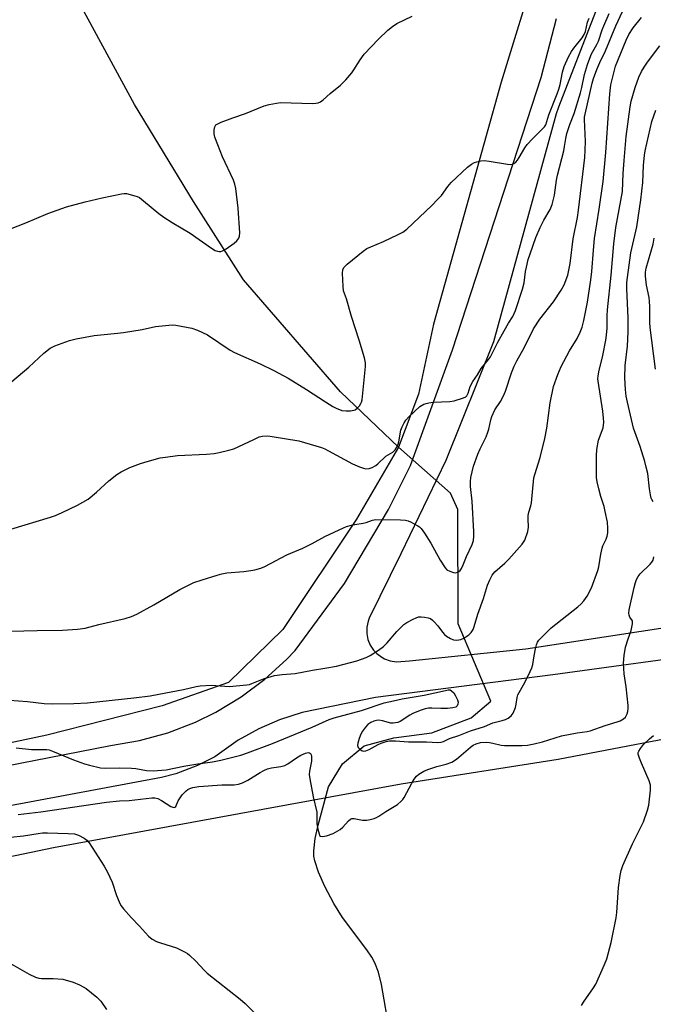
# Model space of a CAD drawing. Units: inches. Extents: x 1279768 to 1285769, y 573448 to 577448.
# Drawn here: x 1285059 to 1285271, y 574127 to 574457 of the extents above; entities that cross this region are included whole.
import ezdxf

# ---------------------------------------------------------------- set-up
doc = ezdxf.new("R2010")
doc.units = ezdxf.units.IN
doc.header["$MEASUREMENT"] = 0
for name, color, linetype in [('HYDRO-Hidden Single Line Stream', 5, 'Continuous'), ('HYDRO-Single Line Stream', 4, 'Continuous'), ('NTRL-Farm Land', 3, 'Continuous'), ('TRANS-Driveway', 251, 'Continuous'), ('Undefined', 1, 'Continuous')]:
    doc.layers.add(name, color=color, linetype=linetype)

msp = doc.modelspace()

# ---------------------------------------------------------------- linework, layer by layer
at = {"layer": 'HYDRO-Hidden Single Line Stream'}
for p, q in [((1285203.13, 574297.95), (1285185.67, 574313.41)), ((1285216.61, 574228.2), (1285205.62, 574254.16))]:
    msp.add_line(p, q, dxfattribs=at)
at = {"layer": 'HYDRO-Single Line Stream'}
for points in [[(1285185.67, 574313.41), (1285166.18, 574331.95), (1285133.74, 574369.52), (1285117, 574395.77), (1285097.19, 574428.3), (1285075.22, 574468.75), (1285066.21, 574490.03)], [(1285205.62, 574254.16), (1285205.55, 574292.47), (1285203.13, 574297.95)], [(1285182.74, 574117.11), (1285180.01, 574133.22), (1285178.97, 574137.32), (1285177.78, 574140.46), (1285176.71, 574142.39), (1285175.07, 574144.82), (1285166.89, 574155.64), (1285164, 574160.38), (1285161.02, 574166.03), (1285158.83, 574170.9), (1285157.57, 574174.67), (1285157.32, 574176.18), (1285157.26, 574178.04), (1285157.74, 574182.18), (1285158.75, 574186.6), (1285162.18, 574199.43), (1285166.89, 574207.16), (1285174.19, 574213.26), (1285184.07, 574215.89), (1285196.88, 574217.62), (1285210.05, 574222.66), (1285216.61, 574228.2)]]:
    msp.add_lwpolyline(points, dxfattribs=at)
at = {"layer": 'NTRL-Farm Land'}
msp.add_lwpolyline([(1285544.31, 574828.25), (1285433.33, 574734.6), (1285383.31, 574673.08), (1285317.5, 574601.26), (1285256.35, 574511.91), (1285232.23, 574475.49), (1285220.03, 574435.75), (1285197.34, 574354.58), (1285192.4, 574331.1), (1285185.67, 574313.41), (1285171.6, 574289.19), (1285146.93, 574252.23), (1285128.65, 574234.48), (1285106.48, 574226.67), (1285067.83, 574216.83), (1284963.35, 574194.68)], dxfattribs=at)
msp.add_polyline3d([(1285039.36, 574172.79, 0), (1285070.02, 574179.15, 0), (1285186.56, 574200.52, 0), (1285239.15, 574208.74, 0), (1285322.6, 574224.7, 0), (1285402.48, 574235.76, 0), (1285440.84, 574244.6, 0), (1285438.13, 574245.54, 0), (1285569.45, 574274.57, 0), (1285674.38, 574303.45, 0), (1285739.31, 574319.4, 0), (1285721.94, 574330.66, 0), (1285711.1, 574340.91, 0), (1285700.76, 574353.67, 0), (1285692.91, 574369.45, 0), (1285686.29, 574392.02, 0), (1285666.59, 574517.95, 0)], dxfattribs=at)
at = {"layer": 'TRANS-Driveway'}
for points in [[(1285251.66, 574459.35, 0), (1285239.29, 574427.36, 0), (1285238.56, 574425.14, 0), (1285217.47, 574348.75, 0), (1285201.48, 574308.92, 0), (1285186.42, 574277.57, 0), (1285175.79, 574256, 0), (1285175.44, 574255.03, 0), (1285175.03, 574253, 0), (1285175.02, 574250.94, 0), (1285175.41, 574248.91, 0), (1285176.19, 574247, 0), (1285177.33, 574245.28, 0), (1285178.4, 574244.14, 0), (1285180.06, 574242.91, 0), (1285180.97, 574242.42, 0), (1285182.91, 574241.71, 0), (1285184.95, 574241.4, 0), (1285189.36, 574241.69, 0), (1285228.29, 574245.8, 0), (1285293.31, 574255.68, 0)], [(1285038.14, 574203.43, 0), (1285089.11, 574213.29, 0), (1285098.86, 574214.99, 0), (1285108.39, 574217.63, 0), (1285117.61, 574221.2, 0), (1285124.41, 574224.53, 0), (1285132.89, 574229.63, 0), (1285140.82, 574235.54, 0), (1285148.13, 574242.19, 0), (1285151.04, 574245.23, 0), (1285167.57, 574267.7, 0), (1285182.32, 574292.46, 0), (1285189.67, 574307.26, 0), (1285203.71, 574346.03, 0), (1285233.53, 574437.32, 0), (1285238.6, 574457.11, 0)], [(1285285.66, 574243.64, 0), (1285237.42, 574237.02, 0), (1285177.93, 574229.43, 0), (1285153.37, 574224.46, 0), (1285145.81, 574222, 0), (1285138.86, 574218.97, 0), (1285131.91, 574215.11, 0), (1285124.07, 574209.57, 0), (1285118.32, 574206.64, 0), (1285110.99, 574203.84, 0), (1285106.27, 574202.56, 0), (1285053.55, 574192.76, 0)]]:
    msp.add_polyline3d(points, dxfattribs=at)
at = {"layer": 'Undefined'}
for points, elevation in [([(1285051.14, 574251.54), (1285064.52, 574251.94), (1285073.07, 574252.03), (1285078.05, 574252.36), (1285080.61, 574252.69), (1285085.2, 574253.97), (1285094.05, 574255.93), (1285096.17, 574256.57), (1285097.94, 574257.35), (1285103.61, 574260.47), (1285112.4, 574265.67), (1285115.45, 574267.24), (1285117.07, 574267.95), (1285119.85, 574268.94), (1285124.83, 574270.5), (1285126.46, 574270.93), (1285128.07, 574271.19), (1285133.86, 574271.72), (1285136.13, 574272), (1285137.54, 574272.27), (1285139.48, 574272.84), (1285140.83, 574273.41), (1285148.28, 574277.23), (1285153.58, 574279.54), (1285156.7, 574281.11), (1285160.92, 574283.41), (1285167.22, 574286.35), (1285168.28, 574286.75), (1285169.91, 574287.22), (1285171.02, 574287.45), (1285173.84, 574287.85), (1285174.82, 574288.13), (1285176.94, 574288.92), (1285178.07, 574289.09), (1285186.28, 574289.03), (1285188.03, 574288.92), (1285188.85, 574288.7), (1285189.64, 574288.37), (1285192.19, 574287.05), (1285192.65, 574286.72), (1285193.25, 574286.13), (1285194.41, 574284.52), (1285196.5, 574281.14), (1285199.64, 574275.45), (1285201.34, 574272.87), (1285201.91, 574272.28), (1285202.85, 574271.75), (1285204.14, 574271.34), (1285204.91, 574271.29), (1285205.42, 574271.43), (1285205.89, 574271.69), (1285206.31, 574272.05), (1285206.75, 574272.68), (1285207.33, 574273.9), (1285208.46, 574276.76), (1285210.32, 574280.75), (1285210.76, 574282.04), (1285210.94, 574283.5), (1285210.94, 574284.95), (1285210.4, 574295.24), (1285209.78, 574300.17), (1285209.77, 574301.83), (1285209.88, 574303.23), (1285210.79, 574306.97), (1285212.24, 574311.01), (1285213.02, 574312.88), (1285215.03, 574316.89), (1285215.63, 574318.39), (1285215.93, 574319.44), (1285216.61, 574322.53), (1285216.96, 574323.67), (1285217.99, 574325.88), (1285219.86, 574328.73), (1285220.82, 574330.56), (1285221.48, 574332.2), (1285223.56, 574338.35), (1285224.44, 574340.49), (1285225.32, 574342.28), (1285227.91, 574346.92), (1285230.93, 574353.08), (1285233, 574356.3), (1285237.61, 574362.13), (1285240.22, 574366.08), (1285241.21, 574367.87), (1285242.39, 574371.1), (1285242.81, 574372.76), (1285243.23, 574374.94), (1285244.2, 574383.23), (1285245.63, 574390.42), (1285246.03, 574392.81), (1285248.1, 574410.51), (1285248.28, 574412.97), (1285248.31, 574415.84), (1285247.99, 574423.27), (1285248.03, 574424.05), (1285248.2, 574425.08), (1285250.59, 574435.4), (1285251.08, 574436.99), (1285252.18, 574439.98), (1285253.15, 574442.32), (1285255.06, 574446.32), (1285258.47, 574454.62), (1285260.77, 574459.42)], 506), ([(1285055.69, 574285.9), (1285069.02, 574289.93), (1285070.69, 574290.5), (1285072.89, 574291.42), (1285078.1, 574293.92), (1285081.59, 574295.93), (1285084.41, 574298.24), (1285088.53, 574302.12), (1285091.27, 574304.17), (1285092.7, 574305.11), (1285095.6, 574306.54), (1285099.17, 574307.88), (1285101.38, 574308.6), (1285105.81, 574309.8), (1285107.53, 574310.08), (1285111.59, 574310.56), (1285121.29, 574311), (1285123.83, 574311.27), (1285125.52, 574311.54), (1285128.82, 574312.38), (1285130.45, 574312.88), (1285137.13, 574316), (1285139, 574316.8), (1285140.11, 574317.07), (1285141.83, 574317.15), (1285143.29, 574316.99), (1285152.27, 574315.46), (1285159.87, 574313.25), (1285160.94, 574312.82), (1285162.23, 574312.17), (1285170.25, 574307.85), (1285172.61, 574306.8), (1285173.94, 574306.3), (1285174.75, 574306.16), (1285175.81, 574306.24), (1285176.85, 574306.59), (1285178.07, 574307.26), (1285178.73, 574307.78), (1285181.37, 574310.31), (1285183.75, 574311.74), (1285184.6, 574312.47), (1285185.14, 574313.37), (1285185.55, 574314.37), (1285185.76, 574315.18), (1285186.47, 574319.08), (1285186.88, 574320.19), (1285187.51, 574321.52), (1285188.15, 574322.48), (1285189.11, 574323.57), (1285192.85, 574327.01), (1285194.11, 574327.75), (1285194.93, 574328.06), (1285195.78, 574328.27), (1285197.24, 574328.42), (1285202.87, 574328.75), (1285204.33, 574328.95), (1285207.45, 574329.93), (1285208.2, 574330.31), (1285208.57, 574330.64), (1285209.05, 574331.44), (1285209.73, 574333.73), (1285210.54, 574335.4), (1285212.09, 574337.69), (1285213.34, 574339.75), (1285215.8, 574342.74), (1285216.48, 574343.69), (1285219, 574348.57), (1285221.11, 574352.39), (1285222.54, 574354.92), (1285223.99, 574357.22), (1285224.84, 574359.21), (1285227.28, 574366.35), (1285227.76, 574368.53), (1285228.26, 574372.31), (1285228.52, 574373.74), (1285229.12, 574376.28), (1285229.76, 574378.22), (1285231.72, 574383.73), (1285233.1, 574387.02), (1285234.35, 574389.53), (1285236.53, 574393.11), (1285237.16, 574394.73), (1285237.99, 574397.83), (1285238.63, 574402.92), (1285238.92, 574404.63), (1285241.08, 574412.77), (1285241.36, 574414.15), (1285241.72, 574416.84), (1285242.14, 574418.52), (1285243.1, 574421.55), (1285244.53, 574425.24), (1285246.7, 574432.17), (1285247.14, 574433.94), (1285247.98, 574438.3), (1285248.97, 574441.67), (1285249.79, 574443.88), (1285250.38, 574445.23), (1285252.16, 574448.43), (1285252.66, 574449.48), (1285253.92, 574453.33), (1285254.45, 574454.69), (1285256.32, 574458.76)], 504), ([(1285055.29, 574228.5), (1285061.35, 574228.09), (1285066.92, 574227.46), (1285069.73, 574227.33), (1285076.89, 574227.45), (1285081.43, 574227.66), (1285096.93, 574229.29), (1285102.46, 574230.04), (1285105.31, 574230.52), (1285113.62, 574232.14), (1285117.83, 574233.16), (1285119.19, 574233.39), (1285122.86, 574233.56), (1285127.44, 574233.21), (1285128.88, 574233.16), (1285134.84, 574233.69), (1285135.71, 574233.85), (1285136.48, 574234.1), (1285140.41, 574235.73), (1285144.1, 574236.81), (1285146.69, 574237.17), (1285150.98, 574237.54), (1285156.86, 574238.66), (1285160.94, 574239.23), (1285164.83, 574239.98), (1285171.74, 574241.79), (1285174.83, 574242.89), (1285176.17, 574243.53), (1285178.91, 574245.31), (1285180.58, 574246.53), (1285181.81, 574247.81), (1285185.12, 574251.62), (1285187.5, 574253.93), (1285188.45, 574254.57), (1285190.53, 574255.69), (1285191.58, 574256.18), (1285192.4, 574256.44), (1285193.25, 574256.49), (1285194.41, 574256.39), (1285195.56, 574256.2), (1285196.35, 574255.92), (1285197.03, 574255.41), (1285197.65, 574254.78), (1285198.81, 574253.42), (1285200.4, 574251.35), (1285201.12, 574250.59), (1285201.78, 574250.05), (1285203.05, 574249.27), (1285204.13, 574248.82), (1285205.21, 574248.72), (1285206.58, 574248.87), (1285207.58, 574249.31), (1285209.19, 574250.46), (1285210.01, 574251.22), (1285210.69, 574252.27), (1285211.06, 574253.24), (1285212.24, 574257.36), (1285214.14, 574262.61), (1285215.47, 574267.06), (1285216.25, 574268.92), (1285217.05, 574270.44), (1285218, 574271.54), (1285221.3, 574274.53), (1285222.64, 574275.86), (1285227.1, 574280.84), (1285227.6, 574281.5), (1285228, 574282.23), (1285229.04, 574285.14), (1285229.25, 574286.52), (1285229.12, 574289.38), (1285229.16, 574290.51), (1285229.37, 574291.6), (1285230.05, 574293.68), (1285230.28, 574294.74), (1285231.03, 574303.1), (1285231.31, 574304.25), (1285233.11, 574309.91), (1285234.72, 574316.32), (1285235.41, 574319.79), (1285236.51, 574328.23), (1285237.59, 574333.68), (1285239.04, 574337.78), (1285240.16, 574340.47), (1285242.98, 574345.71), (1285245.52, 574349.84), (1285246.57, 574351.94), (1285247.24, 574353.57), (1285247.78, 574355.86), (1285249, 574361.97), (1285250.12, 574369.44), (1285250.45, 574372.28), (1285250.97, 574379.47), (1285251.39, 574383.41), (1285252.95, 574393.19), (1285254.24, 574402.5), (1285255.19, 574412.2), (1285256.51, 574431.91), (1285256.84, 574434.83), (1285257.34, 574437.15), (1285258.44, 574441.14), (1285261.97, 574449.91), (1285262.84, 574451.81), (1285264.28, 574454.03), (1285267.06, 574457.41)], 508), ([(1285055.65, 574386.64), (1285060.8, 574388.57), (1285068.16, 574391.74), (1285074.35, 574394), (1285080.66, 574395.69), (1285086.3, 574396.96), (1285092.85, 574398.34), (1285093.7, 574398.44), (1285094.54, 574398.39), (1285097.3, 574397.71), (1285098.1, 574397.44), (1285098.86, 574397.07), (1285100.23, 574396.04), (1285105.33, 574391.73), (1285106.96, 574390.52), (1285109.8, 574388.67), (1285115.81, 574385.19), (1285122.99, 574380.12), (1285124.24, 574379.38), (1285125.04, 574379.1), (1285125.58, 574379.01), (1285126.11, 574379.03), (1285126.63, 574379.19), (1285127.88, 574379.93), (1285130.57, 574381.82), (1285131.44, 574382.58), (1285132.1, 574383.47), (1285132.38, 574384.19), (1285132.51, 574385.22), (1285131.89, 574393.52), (1285131.16, 574400.16), (1285130.85, 574401.56), (1285130.4, 574402.92), (1285126.71, 574410.79), (1285125.05, 574414.81), (1285124.14, 574417.3), (1285123.87, 574418.42), (1285123.86, 574419.78), (1285124.06, 574420.81), (1285124.45, 574421.42), (1285125.14, 574421.86), (1285126.23, 574422.33), (1285130.17, 574423.82), (1285134.33, 574425.27), (1285140.68, 574427.84), (1285142.27, 574428.33), (1285144.8, 574428.78), (1285146.23, 574428.92), (1285156.76, 574428.65), (1285157.92, 574428.69), (1285158.73, 574428.86), (1285159.47, 574429.19), (1285160.39, 574429.81), (1285162.79, 574431.98), (1285166.25, 574434.79), (1285168.06, 574436.53), (1285170.03, 574438.94), (1285170.68, 574439.86), (1285172.76, 574443.27), (1285174.13, 574445.16), (1285178.92, 574450.24), (1285182.05, 574453.21), (1285183.65, 574454.48), (1285185.11, 574455.42), (1285190.24, 574457.92)], 500), ([(1285057.52, 574212.59), (1285062.68, 574212.03), (1285067.75, 574211.95), (1285068.61, 574211.84), (1285069.71, 574211.49), (1285076.74, 574208.56), (1285080.36, 574207.19), (1285082.04, 574206.73), (1285085.72, 574205.9), (1285087.44, 574205.69), (1285092.19, 574205.87), (1285096.22, 574205.76), (1285097.64, 574205.62), (1285101.2, 574205.01), (1285103.46, 574204.87), (1285107.78, 574205.16), (1285113.73, 574206.4), (1285118.39, 574207.17), (1285123.33, 574207.86), (1285126.16, 574208.46), (1285132.78, 574210.1), (1285135.01, 574210.84), (1285143.4, 574214.02), (1285156.73, 574219.47), (1285162.47, 574222.01), (1285164.07, 574222.61), (1285173.26, 574225.13), (1285180.85, 574227.66), (1285183.99, 574228.29), (1285186.91, 574229.03), (1285194.32, 574230.17), (1285201.43, 574231.84), (1285202.27, 574231.98), (1285202.96, 574231.97), (1285203.48, 574231.73), (1285204.19, 574231), (1285204.8, 574230.02), (1285205.42, 574228.69), (1285205.61, 574227.91), (1285205.56, 574227.22), (1285205.28, 574226.61), (1285204.86, 574226.25), (1285203.84, 574225.92), (1285202.14, 574225.72), (1285199.84, 574225.72), (1285196.85, 574225.91), (1285195.73, 574225.86), (1285194.61, 574225.67), (1285192.93, 574225.11), (1285190.45, 574224.11), (1285189.45, 574223.55), (1285186.17, 574221.42), (1285185.45, 574221.1), (1285184.68, 574220.91), (1285183.9, 574220.82), (1285183.09, 574220.86), (1285180.25, 574221.61), (1285179.1, 574221.79), (1285178.25, 574221.77), (1285177.42, 574221.54), (1285176.35, 574221.04), (1285175.4, 574220.38), (1285174.63, 574219.53), (1285173.6, 574218.14), (1285173.05, 574217.11), (1285172.53, 574215.71), (1285172.03, 574214.12), (1285171.93, 574213.31), (1285172.16, 574212.67), (1285172.66, 574212.08), (1285173.28, 574211.63), (1285173.98, 574211.44), (1285174.74, 574211.59), (1285175.79, 574212.01), (1285178.86, 574213.66), (1285179.9, 574214.13), (1285181.5, 574214.68), (1285182.61, 574214.89), (1285184.61, 574214.95), (1285188.96, 574214.56), (1285195, 574214.6), (1285198.89, 574214.31), (1285199.97, 574214.43), (1285200.76, 574214.7), (1285202.73, 574215.65), (1285205.92, 574216.66), (1285209.76, 574218.3), (1285214.53, 574219.71), (1285217.3, 574220.95), (1285220.45, 574221.7), (1285221.51, 574222.03), (1285222.45, 574222.49), (1285223.43, 574223.31), (1285224.07, 574224.19), (1285224.86, 574226.1), (1285225.14, 574227.22), (1285225.39, 574229.39), (1285225.65, 574230.28), (1285227.96, 574234.48), (1285229.81, 574238.12), (1285230.4, 574239.44), (1285230.69, 574240.56), (1285231.13, 574243.46), (1285231.58, 574245.75), (1285231.93, 574247.15), (1285232.25, 574247.94), (1285232.73, 574248.63), (1285233.32, 574249.28), (1285236.86, 574252.78), (1285245.79, 574259.88), (1285246.88, 574260.85), (1285247.77, 574261.81), (1285248.87, 574263.43), (1285250.37, 574266.21), (1285252.51, 574272.06), (1285252.79, 574273.2), (1285253.45, 574277.49), (1285253.88, 574279.48), (1285254.15, 574280.3), (1285255.24, 574282.51), (1285255.63, 574283.57), (1285255.79, 574284.71), (1285255.83, 574286.17), (1285255.71, 574288.2), (1285254.97, 574291.84), (1285254.55, 574293.53), (1285253.52, 574296.81), (1285252.83, 574299.4), (1285252.27, 574301.71), (1285252.06, 574303.17), (1285252.03, 574310.52), (1285252.14, 574312.58), (1285252.73, 574315.78), (1285254.25, 574319.89), (1285254.44, 574321.73), (1285254.39, 574323.14), (1285254.1, 574325.5), (1285252.59, 574335.46), (1285252.51, 574336.33), (1285252.54, 574337.2), (1285252.8, 574338.63), (1285254.12, 574344.15), (1285255.16, 574349.27), (1285255.43, 574350.99), (1285255.62, 574353.31), (1285255.64, 574357.39), (1285255.74, 574359.47), (1285256.92, 574371.08), (1285257.79, 574381.55), (1285258.55, 574387.01), (1285260.74, 574399.15), (1285261, 574405.13), (1285261.3, 574409.48), (1285262.03, 574417.57), (1285263.27, 574427.52), (1285263.64, 574429.43), (1285264.99, 574434.04), (1285266.24, 574437.5), (1285267.07, 574439.33), (1285267.96, 574440.83), (1285269.17, 574442.52), (1285273.27, 574448)], 510), ([(1285271.08, 574295.07), (1285270.6, 574295.78), (1285270.39, 574296.3), (1285270.13, 574297.42), (1285269.81, 574299.46), (1285269.2, 574304.52), (1285268.72, 574306.7), (1285268.19, 574308.62), (1285266.65, 574313.6), (1285264.43, 574319.78), (1285262.41, 574328.49), (1285262.03, 574330.47), (1285261.74, 574332.7), (1285261.53, 574336.65), (1285261.69, 574340.75), (1285262.39, 574347.25), (1285262.7, 574352.09), (1285262.67, 574356.7), (1285262.21, 574366.5), (1285262.24, 574368.55), (1285262.38, 574370.27), (1285263.49, 574378.53), (1285265.5, 574387.25), (1285266.85, 574396.29), (1285267.52, 574402.15), (1285267.84, 574407.78), (1285268.12, 574411.33), (1285268.31, 574412.73), (1285270.62, 574422.62), (1285271.91, 574426.4)], 512), ([(1285271.81, 574339.51), (1285269.97, 574353.53), (1285269.89, 574355.18), (1285269.91, 574360.5), (1285269.84, 574362.19), (1285269.65, 574363.54), (1285268.84, 574367.75), (1285268.45, 574370.78), (1285268.48, 574372.11), (1285268.7, 574373.46), (1285270.97, 574381.49), (1285271.41, 574383.51)], 514), ([(1285058.13, 574190.2), (1285065.8, 574191.14), (1285087.76, 574194.33), (1285092.2, 574194.79), (1285095.42, 574194.87), (1285102.93, 574195.83), (1285104.04, 574195.81), (1285105.03, 574195.53), (1285106.22, 574194.91), (1285109.34, 574192.89), (1285110, 574192.62), (1285110.58, 574192.56), (1285110.74, 574192.61), (1285111, 574192.9), (1285111.84, 574194.83), (1285113.15, 574196.78), (1285114.45, 574198.15), (1285115.02, 574198.59), (1285115.73, 574198.97), (1285116.78, 574199.3), (1285118.73, 574199.57), (1285126.49, 574200.16), (1285130.63, 574200.17), (1285132.05, 574200.37), (1285133.36, 574200.88), (1285135.14, 574201.76), (1285139.28, 574204.32), (1285140.53, 574204.99), (1285141.8, 574205.49), (1285143.11, 574205.89), (1285146.25, 574206.31), (1285147.54, 574206.65), (1285148.55, 574207.2), (1285151.47, 574209.21), (1285152.93, 574210.08), (1285154.44, 574210.79), (1285155.43, 574210.97), (1285155.86, 574210.89), (1285156.2, 574210.63), (1285156.41, 574210.23), (1285156.5, 574209.75), (1285156.46, 574208.14), (1285155.78, 574204.77), (1285155.75, 574203.63), (1285155.95, 574202.18), (1285157.09, 574196.08), (1285158.24, 574190.94), (1285158.33, 574189.48), (1285158.29, 574187.09), (1285158.59, 574185.34), (1285159.03, 574183.67), (1285159.23, 574183.21), (1285159.53, 574182.89), (1285160.17, 574182.8), (1285161.51, 574183.08), (1285163.72, 574183.82), (1285166.1, 574185.16), (1285167.04, 574185.95), (1285168.88, 574188.09), (1285169.52, 574188.61), (1285169.99, 574188.84), (1285170.78, 574188.88), (1285173.63, 574188.34), (1285175.02, 574188.29), (1285176.15, 574188.51), (1285177.54, 574188.91), (1285178.34, 574189.22), (1285179.07, 574189.63), (1285181.42, 574191.18), (1285185.34, 574193.59), (1285186.57, 574194.63), (1285187.09, 574195.22), (1285187.56, 574195.93), (1285190.15, 574200.73), (1285190.96, 574202.09), (1285191.72, 574203.03), (1285192.53, 574203.71), (1285194.17, 574204.78), (1285195.47, 574205.35), (1285198.47, 574206.33), (1285201.65, 574207.05), (1285203.5, 574207.76), (1285205.07, 574208.81), (1285209.79, 574212.83), (1285210.64, 574213.4), (1285211.64, 574213.89), (1285213.12, 574214.3), (1285215.32, 574214.48), (1285216.18, 574214.4), (1285217.33, 574214.18), (1285220.05, 574213.42), (1285221.15, 574213.32), (1285227.02, 574213.32), (1285228.88, 574213.51), (1285231.11, 574213.87), (1285233.89, 574214.55), (1285240.31, 574216.55), (1285245.59, 574217.56), (1285248.86, 574218.02), (1285249.93, 574218.25), (1285254.94, 574220.08), (1285258.96, 574221.23), (1285259.95, 574221.58), (1285261.08, 574222.23), (1285261.7, 574222.8), (1285262.02, 574223.24), (1285262.32, 574223.98), (1285262.49, 574224.79), (1285262.62, 574225.9), (1285262.61, 574226.77), (1285261.95, 574232.97), (1285261.34, 574237.43), (1285261.08, 574240.92), (1285261.34, 574243.48), (1285261.8, 574246.31), (1285262.59, 574249.08), (1285263.61, 574251.89), (1285264.1, 574254.1), (1285264.13, 574254.62), (1285264.05, 574255.12), (1285263.19, 574256.42), (1285262.93, 574257.03), (1285262.85, 574257.76), (1285263, 574258.83), (1285264.64, 574266.31), (1285265.08, 574267.98), (1285265.48, 574269.03), (1285266.04, 574270), (1285266.71, 574270.91), (1285270.04, 574274.17), (1285270.59, 574274.83), (1285270.97, 574275.53), (1285271.23, 574276.58)], 512), ([(1285247.04, 574126.21), (1285247.67, 574127.31), (1285251.03, 574132.1), (1285251.8, 574133.36), (1285254.71, 574139.88), (1285255.44, 574141.8), (1285256.97, 574147.33), (1285258.62, 574155.54), (1285258.82, 574157.29), (1285259.37, 574165.74), (1285259.91, 574169.77), (1285260.25, 574171.47), (1285260.87, 574173.12), (1285264.08, 574180.42), (1285267.74, 574187.79), (1285269.18, 574191.63), (1285269.61, 574193.33), (1285270.11, 574198.32), (1285270.11, 574200.06), (1285269.68, 574201.44), (1285267.07, 574207.41), (1285266.42, 574209.07), (1285266.05, 574210.44), (1285266.04, 574210.97), (1285266.19, 574211.45), (1285266.73, 574212.37), (1285267.78, 574213.65), (1285269.79, 574215.6), (1285271.09, 574216.67)], 514), ([(1285055.58, 574182.66), (1285059.96, 574183.06), (1285064.9, 574183.88), (1285066.28, 574184.02), (1285067.99, 574184.06), (1285071.45, 574183.9), (1285074.98, 574183.86), (1285077.03, 574183.7), (1285078.35, 574183.25), (1285080.34, 574182.22), (1285081.24, 574181.56), (1285081.99, 574180.7), (1285086.98, 574172.91), (1285088.12, 574170.87), (1285089.71, 574167.49), (1285091.15, 574163.08), (1285091.98, 574160.97), (1285092.59, 574159.71), (1285093.47, 574158.53), (1285096, 574155.62), (1285098.87, 574152.73), (1285101.84, 574149.45), (1285103.1, 574148.41), (1285104.54, 574147.63), (1285105.89, 574147.12), (1285111.23, 574145.45), (1285114.13, 574144.05), (1285114.89, 574143.61), (1285115.6, 574143.09), (1285117.76, 574141.03), (1285120.49, 574137.99), (1285121.52, 574136.96), (1285132.56, 574128.33), (1285134.3, 574126.81), (1285137.84, 574123.27)], 514), ([(1285054.78, 574140.7), (1285061.85, 574136.64), (1285063.97, 574135.63), (1285065.11, 574135.34), (1285065.97, 574135.23), (1285069.94, 574135.2), (1285073.16, 574134.95), (1285076.56, 574134.02), (1285078.71, 574133.13), (1285079.98, 574132.47), (1285080.95, 574131.85), (1285084.57, 574128.95), (1285085.85, 574127.56), (1285087.82, 574124.86)], 516)]:
    msp.add_lwpolyline(points, dxfattribs=dict(at, elevation=elevation))
msp.add_polyline3d([(1285053.91, 574333.65, 502), (1285061.7, 574340.23, 502), (1285066.8, 574344.92, 502), (1285068.91, 574346.57, 502), (1285070.47, 574347.41, 502), (1285075.39, 574349.1, 502), (1285077.61, 574349.76, 502), (1285083.6, 574350.86, 502), (1285091.48, 574351.6, 502), (1285093.53, 574351.86, 502), (1285099.73, 574352.82, 502), (1285104.21, 574353.81, 502), (1285108.65, 574354.33, 502), (1285109.83, 574354.4, 502), (1285110.98, 574354.31, 502), (1285116.4, 574353.31, 502), (1285118.28, 574352.64, 502), (1285121.62, 574351.04, 502), (1285129.23, 574345.96, 502), (1285130.68, 574345.1, 502), (1285139.24, 574341.33, 502), (1285143.86, 574339.08, 502), (1285148.68, 574336.54, 502), (1285154.84, 574332.75, 502), (1285161.16, 574328.55, 502), (1285163.69, 574326.98, 502), (1285164.73, 574326.41, 502), (1285166.64, 574325.7, 502), (1285168.07, 574325.56, 502), (1285169.53, 574325.61, 502), (1285170.65, 574325.76, 502), (1285171.17, 574325.94, 502), (1285171.82, 574326.41, 502), (1285172.58, 574327.26, 502), (1285173.06, 574327.97, 502), (1285173.29, 574328.47, 502), (1285173.5, 574329.29, 502), (1285174.54, 574339.31, 502), (1285174.61, 574340.44, 502), (1285174.56, 574341.61, 502), (1285174.23, 574343.34, 502), (1285172.49, 574349.23, 502), (1285169.91, 574357.2, 502), (1285168.23, 574363.13, 502), (1285167.25, 574365.76, 502), (1285167.07, 574367.21, 502), (1285166.94, 574371.68, 502), (1285167.01, 574372.82, 502), (1285167.3, 574373.58, 502), (1285167.65, 574374, 502), (1285168.51, 574374.78, 502), (1285173.86, 574379.1, 502), (1285175.07, 574379.96, 502), (1285176.35, 574380.58, 502), (1285180.58, 574382.32, 502), (1285185.54, 574384.67, 502), (1285187.06, 574385.49, 502), (1285188.49, 574386.51, 502), (1285196.84, 574394.46, 502), (1285198.89, 574396.52, 502), (1285200.04, 574397.81, 502), (1285202.2, 574400.81, 502), (1285203.33, 574402.11, 502), (1285208.74, 574407.23, 502), (1285210.11, 574408.27, 502), (1285211.11, 574408.8, 502), (1285211.9, 574409.08, 502), (1285213.26, 574409.37, 502), (1285214.37, 574409.47, 502), (1285216, 574409.29, 502), (1285222.22, 574408.27, 502), (1285223.37, 574408.19, 502), (1285223.91, 574408.28, 502), (1285224.35, 574408.5, 502), (1285224.96, 574408.99, 502), (1285225.51, 574409.58, 502), (1285226.16, 574410.51, 502), (1285228.04, 574413.76, 502), (1285228.84, 574414.93, 502), (1285230.55, 574416.78, 502), (1285234.09, 574420.19, 502), (1285234.65, 574420.83, 502), (1285235.08, 574421.51, 502), (1285236.09, 574424.85, 502), (1285238.89, 574431.89, 502), (1285239.44, 574433.48, 502), (1285239.86, 574435.05, 502), (1285240.61, 574439.16, 502), (1285241.22, 574441.03, 502), (1285242.65, 574444.25, 502), (1285243.62, 574446.06, 502), (1285244.42, 574447.18, 502), (1285247.22, 574450.59, 502), (1285247.95, 574451.78, 502), (1285248.35, 574452.8, 502), (1285249.06, 574455.89, 502), (1285249.55, 574457.28, 502)], dxfattribs=at)

doc.saveas('drawing.dxf')
